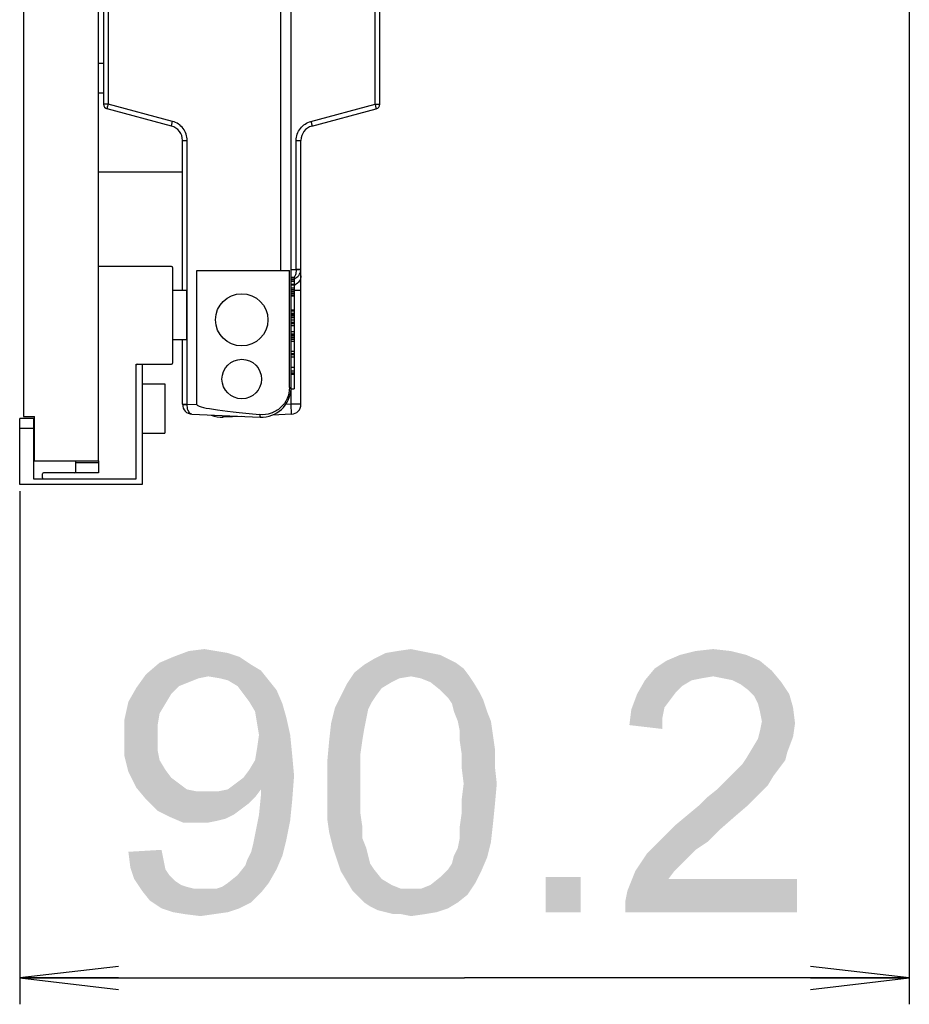
# Model space of a CAD drawing. Units: millimetres. Extents: x 0 to 1189, y 0 to 841.
# Drawn here: x 604 to 631, y 326 to 356 of the extents above; entities that cross this region are included whole.
import ezdxf

# ---------------------------------------------------------------- set-up
doc = ezdxf.new("R2010")
doc.units = ezdxf.units.MM
doc.header["$LTSCALE"] = 65.395
doc.layers.get('0').update_dxf_attribs({"linetype": 'CONTINUOUS'})
for name, color, linetype in [('3_ALL_AXES', 7, 'CONTINUOUS'), ('7_ALL_FEATURES', 7, 'CONTINUOUS'), ('DEF_DRAFT_DIM', 7, 'CONTINUOUS')]:
    doc.layers.add(name, color=color, linetype=linetype)
doc.styles.add('TEXTSTYLE_2', font='ar_wgl__.ttf')
doc.dimstyles.new('DIMSTYLE_1', dxfattribs={"dimtxt": 8, "dimasz": 3, "dimexe": 0.8, "dimexo": 0.2, "dimgap": 2, "dimtad": 1, "dimdec": 1, "dimlfac": 3.333333, "dimdsep": 46, "dimtxsty": 'TEXTSTYLE_2', "dimblk": 'OPEN', "dimblk1": 'OPEN', "dimblk2": 'OPEN', "dimcen": 0.09, "dimazin": 2, "dimtp": 0.3, "dimtm": 0.3, "dimtfac": 1, "dimtdec": 1, "dimtofl": 0, "dimtmove": 0, "dimatfit": 3, "dimldrblk": 'OPEN', "dimfxl": 1, "dimtolj": 1, "dimarcsym": 0})

# ---------------------------------------------------------------- blocks, each defined once
blk = doc.blocks.new('_OPEN')
at = {"color": 0, "linetype": 'ByBlock'}
for p, q in [((0, 0), (-1, 0.1167)), ((-1, -0.1167), (0, 0)), ((-1, 0), (0, 0))]:
    blk.add_line(p, q, dxfattribs=at)
blk = doc.blocks.new('*D11')
at = {"layer": 'DEF_DRAFT_DIM', "color": 2, "linetype": 'Continuous', "transparency": 16777216}
for p, q in [((630.7025, 394.645), (630.7025, 326.425)), ((603.6575, 342.025), (603.6575, 326.425)), ((603.6575, 327.225), (617.18, 327.225)), ((630.7025, 327.225), (617.18, 327.225))]:
    blk.add_line(p, q, dxfattribs=at)
at = {"layer": 'DEF_DRAFT_DIM', "color": 2, "linetype": 'Continuous', "transparency": 16777216, "xscale": 3, "yscale": 3, "zscale": 3, "rotation": 180}
blk.add_blockref('_OPEN', (603.6575, 327.225), dxfattribs=at)
at = {"layer": 'DEF_DRAFT_DIM', "color": 2, "linetype": 'Continuous', "transparency": 16777216, "xscale": 3, "yscale": 3, "zscale": 3}
blk.add_blockref('_OPEN', (630.7025, 327.225), dxfattribs=at)

msp = doc.modelspace()

# ---------------------------------------------------------------- linework, layer by layer
at = {"layer": '3_ALL_AXES', "color": 7, "linetype": 'Continuous'}
for p, q in [((606.0575, 342.945), (606.0575, 551.925)), ((611.5918, 348.735), (611.5918, 360.1602)), ((606.0575, 355.035), (606.2075, 355.035)), ((606.0575, 354.135), (606.2075, 354.135)), ((606.0575, 351.735), (608.6075, 351.735)), ((609.0453, 348.735), (611.8573, 348.735)), ((609.0453, 344.6596), (609.0453, 348.735)), ((611.8573, 345.1752), (611.8573, 348.735)), ((608.3075, 348.135), (608.7275, 348.135)), ((608.7275, 348.135), (608.7275, 346.635)), ((608.3075, 346.635), (608.7275, 346.635)), ((607.3775, 345.285), (608.0675, 345.285)), ((608.0675, 345.285), (608.0675, 343.785)), ((608.7496, 344.6725), (609.0453, 344.6596)), ((607.3775, 343.785), (608.0675, 343.785))]:
    msp.add_line(p, q, dxfattribs=at)
for centre, radius in [((610.4075, 347.235), 0.795), ((610.4075, 345.435), 0.6)]:
    msp.add_circle(centre, radius, dxfattribs=at)
msp.add_ellipse((614.7775, 344.41), major_axis=(-5.7322, 0.2503), ratio=0.0522863, start_param=0.0022829, end_param=0.844539, dxfattribs=at)
for points, knots in [([(611.8573, 345.1752), (611.8573, 345.0619), (611.8096, 344.8327), (611.6066, 344.5485), (611.3066, 344.3695), (611.0739, 344.3419), (610.9611, 344.3521)], [0, 0, 0, 0, 0.2500248, 0.5000338, 0.7500251, 1, 1, 1, 1]), ([(610.9611, 344.3521), (610.9613, 344.3413), (610.9618, 344.323), (610.9629, 344.2979), (610.965, 344.2856), (610.9663, 344.2761), (610.9682, 344.276)], [0, 0, 0, 0, 0.4206098, 0.7326059, 0.9260505, 1, 1, 1, 1])]:
    msp.add_open_spline(points, degree=3, knots=knots, dxfattribs=at)
at = {"layer": '7_ALL_FEATURES', "color": 7, "linetype": 'Continuous'}
for p, q in [((603.7775, 550.575), (603.7775, 344.295)), ((611.9075, 344.6663), (611.9075, 440.1948)), ((606.2075, 360.4526), (606.2075, 353.7922)), ((614.6075, 353.7922), (614.6075, 360.4526)), ((606.3496, 360.1752), (606.3496, 353.7922)), ((614.4654, 353.7922), (614.4654, 360.303)), ((606.3496, 353.7922), (606.2075, 353.7922)), ((608.274, 353.1234), (606.3187, 353.6473)), ((608.3049, 353.2683), (606.3496, 353.7922)), ((612.5101, 353.2683), (614.4654, 353.7922)), ((612.541, 353.1234), (614.4963, 353.6473)), ((614.4654, 353.7922), (614.6075, 353.7922)), ((608.6074, 352.6971), (608.6075, 352.6948)), ((608.6075, 352.6887), (608.7496, 352.6887)), ((608.6075, 348.135), (608.6075, 352.6887)), ((608.7496, 344.6725), (608.7496, 352.6887)), ((612.0654, 352.6887), (612.2075, 352.6887)), ((612.0654, 348.7762), (612.0654, 352.6887)), ((612.2075, 352.6949), (612.2076, 352.6971)), ((612.2075, 344.6663), (612.2075, 352.6887)), ((608.2775, 348.855), (606.0575, 348.855)), ((608.3075, 348.825), (608.3075, 345.915)), ((611.9075, 348.7632), (612.0652, 348.7693)), ((612.0652, 348.7693), (612.0654, 348.7762)), ((612.0654, 348.7762), (612.2075, 348.7762)), ((611.9075, 348.535), (611.9975, 348.535)), ((611.9075, 348.5225), (611.9975, 348.5225)), ((611.9075, 348.51), (611.9975, 348.51)), ((611.9075, 348.46), (611.9975, 348.46)), ((611.9975, 348.535), (611.9975, 345.135)), ((611.9075, 348.41), (611.9975, 348.41)), ((611.9075, 348.3225), (611.9975, 348.3225)), ((611.9075, 348.2975), (611.9975, 348.2975)), ((611.9075, 348.21), (611.9975, 348.21)), ((611.9075, 348.16), (611.9975, 348.16)), ((611.9075, 348.11), (611.9975, 348.11)), ((611.9075, 348.0975), (611.9975, 348.0975)), ((611.9075, 348.085), (611.9975, 348.085)), ((611.9075, 348.035), (611.9975, 348.035)), ((611.9075, 347.985), (611.9975, 347.985)), ((611.9075, 347.96), (611.9975, 347.96)), ((612.2075, 348.1284), (612.0002, 348.1284)), ((611.9075, 347.535), (611.9975, 347.535)), ((611.9075, 347.51), (611.9975, 347.51)), ((611.9075, 347.435), (611.9975, 347.435)), ((611.9075, 347.41), (611.9975, 347.41)), ((611.9075, 347.3975), (611.9975, 347.3975)), ((611.9075, 347.36), (611.9975, 347.36)), ((611.9075, 347.31), (611.9975, 347.31)), ((611.9075, 347.235), (611.9975, 347.235)), ((611.9075, 347.16), (611.9975, 347.16)), ((611.9075, 347.1225), (611.9975, 347.1225)), ((611.9075, 347.06), (611.9975, 347.06)), ((611.9075, 346.885), (611.9975, 346.885)), ((611.9075, 346.81), (611.9975, 346.81)), ((611.9075, 346.785), (611.9975, 346.785)), ((611.9075, 346.7725), (611.9975, 346.7725)), ((611.9075, 346.7475), (611.9975, 346.7475)), ((611.9075, 346.6975), (611.9975, 346.6975)), ((611.9075, 346.6475), (611.9975, 346.6475)), ((608.6075, 344.6663), (608.6075, 346.635)), ((611.9075, 346.585), (611.9975, 346.585)), ((611.9075, 346.285), (611.9975, 346.285)), ((611.9075, 346.21), (611.9975, 346.21)), ((611.9075, 346.1975), (611.9975, 346.1975)), ((611.9075, 346.185), (611.9975, 346.185)), ((611.9075, 346.11), (611.9975, 346.11)), ((607.1975, 345.885), (608.2775, 345.885)), ((607.1975, 342.405), (607.1975, 345.885)), ((607.3775, 345.885), (607.3775, 342.225)), ((611.9075, 345.7975), (611.9975, 345.7975)), ((611.9075, 345.685), (611.9975, 345.685)), ((611.9075, 345.6225), (611.9975, 345.6225)), ((611.9075, 345.585), (611.9975, 345.585)), ((611.8573, 345.1752), (611.9075, 345.1752)), ((611.9075, 345.135), (611.9975, 345.135)), ((608.6075, 344.6725), (608.7496, 344.6725)), ((608.7494, 344.6601), (608.7496, 344.6725)), ((611.9075, 344.6663), (611.7424, 344.6591)), ((612.2075, 344.6663), (611.9075, 344.6663)), ((611.9206, 344.3666), (611.9075, 344.6663)), ((603.7775, 344.295), (604.1075, 344.295)), ((604.1075, 342.945), (604.1075, 344.295)), ((608.8944, 344.3666), (610.9682, 344.276)), ((609.8468, 344.276), (609.8446, 344.3251)), ((610.4075, 344.3005), (609.8468, 344.276)), ((611.9206, 344.3666), (611.3404, 344.3412)), ((604.0775, 344.235), (603.6575, 344.235)), ((603.6575, 342.225), (603.6575, 344.235)), ((604.0775, 344.235), (604.0775, 342.405)), ((604.0775, 343.935), (603.6575, 343.935)), ((604.1075, 342.945), (606.0575, 342.945)), ((605.3675, 342.615), (605.3675, 342.945)), ((606.0575, 342.885), (605.3675, 342.885)), ((606.0575, 342.945), (606.0575, 342.585)), ((604.3475, 342.435), (604.3475, 342.555)), ((606.0575, 342.585), (604.3775, 342.585)), ((607.3775, 342.225), (603.6575, 342.225)), ((604.0775, 342.405), (607.1975, 342.405))]:
    msp.add_line(p, q, dxfattribs=at)
for centre, radius, start, end in [((606.3575, 353.7922), 0.15, 180, 255), ((614.4575, 353.7922), 0.15, 285, 360), ((608.1575, 352.6887), 0.45, 0, 75), ((612.6575, 352.6887), 0.45, 105, 180), ((608.2775, 348.825), 0.03, 0, 90), ((611.9052, 348.7764), 0.3023, 352.37378, 357.35923), ((611.9018, 348.7764), 0.3057, 357.38944, 359.97543), ((611.7996, 348.6655), 0.2447, 324.02826, 328.79776), ((611.8927, 348.7768), 0.313, 289.61652, 293.77293), ((611.9079, 348.5787), 0.3003, 287.14099, 288.52754), ((611.9083, 348.5773), 0.2988, 288.52747, 289.90296), ((611.9085, 348.5769), 0.2984, 289.90393, 291.34048), ((611.9082, 348.5775), 0.2991, 291.34033, 292.48619), ((611.908, 348.578), 0.2996, 292.48617, 293.63497), ((607.2275, 345.855), 0.03, 90, 180), ((608.2775, 345.915), 0.03, 270, 360), ((611.0075, 345.1752), 0.9, 267.5, 357.45517), ((608.9075, 344.6663), 0.3, 180, 267.5), ((611.9075, 344.6663), 0.3, 272.5, 360), ((609.8075, 345.1752), 0.9, 248.53329, 272.5), ((604.3775, 342.555), 0.03, 90, 180), ((605.3375, 342.615), 0.03, 270, 360), ((604.3775, 342.435), 0.03, 180, 270), ((607.1675, 342.435), 0.03, 270, 360)]:
    msp.add_arc(centre, radius, start, end, dxfattribs=at)
for points, knots in [([(606.3187, 353.6473), (606.3176, 353.6476), (606.3184, 353.6531), (606.3187, 353.6601), (606.3214, 353.6742), (606.3266, 353.6999), (606.3361, 353.7402), (606.3448, 353.7739), (606.3496, 353.7922)], [0, 0, 0, 0, 0.0214886, 0.0787529, 0.1709259, 0.2947731, 0.6177925, 1, 1, 1, 1]), ([(614.4963, 353.6473), (614.4974, 353.6476), (614.4966, 353.6531), (614.4963, 353.6601), (614.4936, 353.6742), (614.4884, 353.6999), (614.4789, 353.7402), (614.4702, 353.7739), (614.4654, 353.7922)], [0, 0, 0, 0, 0.0214886, 0.0787529, 0.1709259, 0.2947731, 0.6177925, 1, 1, 1, 1]), ([(608.274, 353.1234), (608.2729, 353.1237), (608.2737, 353.1292), (608.274, 353.1362), (608.2767, 353.1503), (608.2819, 353.176), (608.2914, 353.2163), (608.3001, 353.25), (608.3049, 353.2683)], [0, 0, 0, 0, 0.0215127, 0.0787363, 0.170997, 0.2947361, 0.6178335, 1, 1, 1, 1]), ([(608.7496, 352.6887), (608.7496, 352.8174), (608.6619, 353.0819), (608.4291, 353.235), (608.3049, 353.2683)], [0, 0, 0, 0, 0.5002824, 1, 1, 1, 1]), ([(612.0654, 352.6887), (612.0654, 352.8174), (612.1531, 353.0819), (612.3859, 353.235), (612.5101, 353.2683)], [0, 0, 0, 0, 0.5001488, 1, 1, 1, 1]), ([(612.5101, 353.2683), (612.5149, 353.25), (612.5236, 353.2163), (612.5331, 353.176), (612.5383, 353.1503), (612.541, 353.1362), (612.5413, 353.1292), (612.5421, 353.1237), (612.541, 353.1234)], [0, 0, 0, 0, 0.3821665, 0.7052639, 0.829003, 0.9212637, 0.9784873, 1, 1, 1, 1]), ([(612.0652, 348.7693), (612.0651, 348.7504), (612.0614, 348.6806), (612.0449, 348.6108), (612.0229, 348.5647)], [0, 0, 0, 0, 0.2706146, 1, 1, 1, 1]), ([(612.0652, 348.7696), (612.0835, 348.7688), (612.1168, 348.7667), (612.1612, 348.7666), (612.189, 348.7616), (612.2042, 348.765), (612.2072, 348.763)], [0, 0, 0, 0, 0.3856256, 0.7088017, 0.9237428, 1, 1, 1, 1]), ([(612.0188, 348.4904), (612.0664, 348.5113), (612.1542, 348.5795), (612.1976, 348.6826), (612.2048, 348.7363)], [0, 0, 0, 0, 0.4895963, 1, 1, 1, 1]), ([(612.2075, 348.5771), (612.2075, 348.5203), (612.1733, 348.404), (612.0803, 348.3263), (612.0281, 348.3035)], [0, 0, 0, 0, 0.4995442, 1, 1, 1, 1]), ([(608.6075, 344.6663), (608.6075, 344.6653), (608.6129, 344.665), (608.6155, 344.6642), (608.6182, 344.664)], [0, 0, 0, 0, 0.2675792, 1, 1, 1, 1]), ([(608.6182, 344.664), (608.6252, 344.6632), (608.6689, 344.6606), (608.7127, 344.6602), (608.7494, 344.6601)], [0, 0, 0, 0, 0.1617264, 1, 1, 1, 1]), ([(608.8945, 344.3665), (608.8746, 344.3674), (608.815, 344.3952), (608.76, 344.5066), (608.7482, 344.6038), (608.7494, 344.6601)], [0, 0, 0, 0, 0.1702782, 0.5203823, 1, 1, 1, 1])]:
    msp.add_open_spline(points, degree=3, knots=knots, dxfattribs=at)
msp.add_open_spline([(612.0229, 348.5647), (612.0187, 348.5559), (612.014, 348.5472), (612.0089, 348.5387)], degree=3, dxfattribs=at)
at = {"layer": 'DEF_DRAFT_DIM', "color": 2, "linetype": 'Continuous'}
for points in [[(609.6286, 337.1657), (609.9842, 337.1065), (608.3249, 336.988)], [(609.6286, 337.1657), (608.3249, 336.988), (608.799, 337.1657)], [(608.3249, 336.988), (609.9842, 337.1065), (610.3397, 336.988)], [(608.799, 337.1657), (609.2731, 337.225), (609.6286, 337.1657)], [(616.1471, 337.1065), (616.4434, 337.0472), (614.4286, 336.9287)], [(616.1471, 337.1065), (614.4286, 336.9287), (614.7842, 337.1065)], [(615.8509, 337.1657), (614.7842, 337.1065), (615.1397, 337.1657)], [(614.7842, 337.1065), (615.8509, 337.1657), (616.1471, 337.1065)], [(615.1397, 337.1657), (615.5546, 337.225), (615.8509, 337.1657)], [(625.2731, 337.1657), (623.7323, 337.0472), (624.2064, 337.1657)], [(623.7323, 337.0472), (625.2731, 337.1657), (625.7471, 337.0472)], [(624.2064, 337.1657), (624.7397, 337.225), (625.2731, 337.1657)], [(610.6953, 336.7509), (607.4953, 336.4546), (607.9101, 336.8102)], [(610.3397, 336.988), (607.9101, 336.8102), (608.3249, 336.988)], [(607.9101, 336.8102), (610.3397, 336.988), (610.6953, 336.7509)], [(616.6805, 336.9287), (616.9175, 336.8102), (614.1323, 336.7509)], [(616.6805, 336.9287), (614.1323, 336.7509), (614.4286, 336.9287)], [(614.1323, 336.7509), (616.9175, 336.8102), (617.1546, 336.6324)], [(614.4286, 336.9287), (616.4434, 337.0472), (616.6805, 336.9287)], [(626.162, 336.8694), (622.962, 336.6324), (623.3175, 336.8694)], [(622.962, 336.6324), (626.162, 336.8694), (626.5175, 336.5731)], [(625.7471, 337.0472), (623.3175, 336.8694), (623.7323, 337.0472)], [(623.3175, 336.8694), (625.7471, 337.0472), (626.162, 336.8694)], [(610.6953, 336.7509), (610.9916, 336.5731), (607.4953, 336.4546)], [(609.3916, 336.3954), (607.4953, 336.4546), (610.9916, 336.5731)], [(609.7471, 336.3361), (609.3916, 336.3954), (610.9916, 336.5731)], [(609.9842, 336.2769), (609.7471, 336.3361), (610.9916, 336.5731)], [(609.9842, 336.2769), (610.9916, 336.5731), (611.2286, 336.2769)], [(615.5546, 336.3954), (613.599, 336.1583), (613.836, 336.5139)], [(617.1546, 336.6324), (613.836, 336.5139), (614.1323, 336.7509)], [(615.5546, 336.3954), (613.836, 336.5139), (617.1546, 336.6324)], [(615.5546, 336.3954), (617.1546, 336.6324), (617.3323, 336.3954)], [(626.5175, 336.5731), (622.6657, 336.2768), (622.962, 336.6324)], [(626.5175, 336.5731), (624.7397, 336.3954), (622.6657, 336.2768)], [(625.036, 336.3361), (624.7397, 336.3954), (626.5175, 336.5731)], [(625.3323, 336.2768), (625.036, 336.3361), (626.5175, 336.5731)], [(625.3323, 336.2768), (626.5175, 336.5731), (626.8138, 336.2176)], [(609.3916, 336.3954), (607.199, 336.0398), (607.4953, 336.4546)], [(609.3916, 336.3954), (609.0953, 336.3361), (607.199, 336.0398)], [(609.0953, 336.3361), (608.799, 336.2176), (607.199, 336.0398)], [(608.799, 336.2176), (608.5027, 336.0991), (607.199, 336.0398)], [(611.2286, 336.2769), (610.2805, 336.0991), (609.9842, 336.2769)], [(610.2805, 336.0991), (611.2286, 336.2769), (611.4657, 335.9806)], [(615.5546, 336.3954), (615.199, 336.3361), (613.599, 336.1583)], [(615.199, 336.3361), (614.962, 336.2176), (613.599, 336.1583)], [(613.599, 336.1583), (614.962, 336.2176), (614.6657, 336.0398)], [(617.3323, 336.3954), (615.8509, 336.3361), (615.5546, 336.3954)], [(616.1471, 336.2176), (615.8509, 336.3361), (617.3323, 336.3954)], [(616.1471, 336.2176), (617.3323, 336.3954), (617.4509, 336.2176)], [(617.4509, 336.2176), (616.4434, 335.9806), (616.1471, 336.2176)], [(616.4434, 335.9806), (617.4509, 336.2176), (617.6286, 335.9213)], [(624.0879, 336.2768), (623.7916, 336.0991), (622.4286, 335.862)], [(624.0879, 336.2768), (622.4286, 335.862), (622.6657, 336.2768)], [(624.7397, 336.3954), (624.3842, 336.3361), (622.6657, 336.2768)], [(622.6657, 336.2768), (624.3842, 336.3361), (624.0879, 336.2768)], [(626.8138, 336.2176), (625.5694, 336.1583), (625.3323, 336.2768)], [(625.8064, 335.9806), (625.5694, 336.1583), (626.8138, 336.2176)], [(625.8064, 335.9806), (626.8138, 336.2176), (627.0509, 335.862)], [(608.2657, 335.862), (606.962, 335.625), (607.199, 336.0398)], [(607.199, 336.0398), (608.5027, 336.0991), (608.2657, 335.862)], [(611.4657, 335.9806), (610.4583, 335.862), (610.2805, 336.0991)], [(610.636, 335.625), (610.4583, 335.862), (611.4657, 335.9806)], [(610.636, 335.625), (611.4657, 335.9806), (611.6434, 335.5657)], [(614.6657, 336.0398), (613.4212, 335.8028), (613.599, 336.1583)], [(613.4212, 335.8028), (614.6657, 336.0398), (614.4879, 335.8028)], [(617.6286, 335.9213), (616.6805, 335.7435), (616.4434, 335.9806)], [(616.6805, 335.7435), (617.6286, 335.9213), (617.7471, 335.6843)], [(623.7916, 336.0991), (623.6138, 335.9213), (622.4286, 335.862)], [(622.4286, 335.862), (623.6138, 335.9213), (623.436, 335.6843)], [(627.0509, 335.862), (625.9842, 335.8028), (625.8064, 335.9806)], [(608.0879, 335.5657), (606.8434, 335.0917), (606.962, 335.625)], [(606.962, 335.625), (608.2657, 335.862), (608.0879, 335.5657)], [(611.6434, 335.5657), (610.8138, 335.3287), (610.636, 335.625)], [(614.4879, 335.8028), (614.3694, 335.625), (613.2434, 335.4472)], [(614.4879, 335.8028), (613.2434, 335.4472), (613.4212, 335.8028)], [(613.2434, 335.4472), (614.3694, 335.625), (614.2509, 335.388)], [(617.7471, 335.6843), (616.799, 335.5657), (616.6805, 335.7435)], [(616.8583, 335.3287), (616.799, 335.5657), (617.7471, 335.6843)], [(616.8583, 335.3287), (617.7471, 335.6843), (617.8657, 335.3287)], [(623.436, 335.6843), (622.2509, 335.388), (622.4286, 335.862)], [(623.436, 335.6843), (623.2583, 335.4472), (622.2509, 335.388)], [(626.1027, 335.5657), (625.9842, 335.8028), (627.0509, 335.862)], [(626.1027, 335.5657), (627.0509, 335.862), (627.1694, 335.4472)], [(608.0879, 335.5657), (607.9101, 335.2694), (606.8434, 335.0917)], [(610.8138, 335.3287), (611.6434, 335.5657), (611.762, 335.1509)], [(611.762, 335.1509), (610.8731, 334.9731), (610.8138, 335.3287)], [(614.2509, 335.388), (613.1249, 334.9731), (613.2434, 335.4472)], [(614.2509, 335.388), (614.1916, 335.0917), (613.1249, 334.9731)], [(617.8657, 335.3287), (616.9768, 335.0324), (616.8583, 335.3287)], [(616.9768, 335.0324), (617.8657, 335.3287), (617.9842, 335.0324)], [(623.199, 335.1509), (622.1916, 334.9139), (622.2509, 335.388)], [(622.2509, 335.388), (623.2583, 335.4472), (623.199, 335.1509)], [(627.1694, 335.4472), (626.162, 335.3287), (626.1027, 335.5657)], [(626.2212, 335.0324), (626.162, 335.3287), (627.1694, 335.4472)], [(626.2212, 335.0324), (627.1694, 335.4472), (627.2286, 334.9731)], [(606.8434, 335.0917), (607.9101, 335.2694), (607.8509, 334.9139)], [(607.8509, 334.9139), (606.8434, 334.4991), (606.8434, 335.0917)], [(610.9323, 334.6176), (610.8731, 334.9731), (611.762, 335.1509)], [(610.9323, 334.6176), (611.762, 335.1509), (611.8805, 334.6176)], [(614.1323, 334.7954), (613.0657, 334.4398), (613.1249, 334.9731)], [(613.1249, 334.9731), (614.1916, 335.0917), (614.1323, 334.7954)], [(617.9842, 335.0324), (617.036, 334.7361), (616.9768, 335.0324)], [(617.036, 334.7361), (617.9842, 335.0324), (618.0434, 334.6176)], [(622.1916, 334.9139), (623.199, 335.1509), (623.199, 334.7954)], [(627.2286, 334.9731), (626.162, 334.7361), (626.2212, 335.0324)], [(626.162, 334.7361), (627.2286, 334.9731), (627.1694, 334.5583)], [(606.8434, 334.4991), (607.8509, 334.9139), (607.8509, 334.4991)], [(613.0657, 334.4398), (614.1323, 334.7954), (614.0731, 334.4398)], [(618.0434, 334.6176), (617.036, 334.4398), (617.036, 334.7361)], [(627.1694, 334.5583), (626.1027, 334.4991), (626.162, 334.7361)], [(607.8509, 334.4991), (607.8509, 334.1435), (606.8434, 333.9657)], [(607.8509, 334.4991), (606.8434, 333.9657), (606.8434, 334.4991)], [(611.8805, 334.6176), (610.8731, 334.2028), (610.9323, 334.6176)], [(610.8731, 334.2028), (611.8805, 334.6176), (611.9397, 334.025)], [(614.0731, 334.4398), (614.0138, 334.025), (613.0064, 333.788)], [(614.0731, 334.4398), (613.0064, 333.788), (613.0657, 334.4398)], [(617.036, 334.4398), (618.0434, 334.6176), (618.1027, 334.2028)], [(618.1027, 334.2028), (617.0953, 334.025), (617.036, 334.4398)], [(625.9249, 334.2028), (626.1027, 334.4991), (627.1694, 334.5583)], [(625.9249, 334.2028), (627.1694, 334.5583), (626.9916, 334.0843)], [(606.8434, 333.9657), (607.8509, 334.1435), (607.9101, 333.8472)], [(611.9397, 334.025), (610.8138, 333.8472), (610.8731, 334.2028)], [(617.0953, 334.025), (618.1027, 334.2028), (618.1027, 333.6694)], [(626.9916, 334.0843), (625.7471, 333.9065), (625.9249, 334.2028)], [(625.7471, 333.9065), (626.9916, 334.0843), (626.9323, 333.8472)], [(607.9101, 333.8472), (606.962, 333.4917), (606.8434, 333.9657)], [(607.9101, 333.8472), (608.0879, 333.5509), (606.962, 333.4917)], [(610.636, 333.5509), (610.8138, 333.8472), (611.9397, 334.025)], [(610.636, 333.5509), (611.9397, 334.025), (611.999, 333.3731)], [(613.0064, 333.788), (614.0138, 334.025), (614.0138, 333.6102)], [(614.0138, 333.6102), (613.0064, 333.1361), (613.0064, 333.788)], [(618.1027, 333.6694), (617.0953, 333.6102), (617.0953, 334.025)], [(626.9323, 333.8472), (625.6286, 333.7287), (625.7471, 333.9065)], [(625.6286, 333.7287), (626.9323, 333.8472), (626.7546, 333.6102)], [(606.962, 333.4917), (608.0879, 333.5509), (608.2657, 333.3139)], [(608.2657, 333.3139), (607.199, 333.0176), (606.962, 333.4917)], [(611.999, 333.3731), (610.4583, 333.3139), (610.636, 333.5509)], [(613.0064, 333.1361), (614.0138, 333.6102), (614.0138, 333.1361)], [(617.1546, 333.1361), (617.0953, 333.6102), (618.1027, 333.6694)], [(617.1546, 333.1361), (618.1027, 333.6694), (618.162, 333.1361)], [(625.2731, 333.3732), (625.4509, 333.5509), (626.7546, 333.6102)], [(625.2731, 333.3732), (626.7546, 333.6102), (626.5768, 333.3732)], [(626.7546, 333.6102), (625.4509, 333.5509), (625.6286, 333.7287)], [(608.2657, 333.3139), (608.5027, 333.1361), (607.199, 333.0176)], [(609.9842, 332.9583), (610.2212, 333.1361), (611.999, 333.3731)], [(610.9916, 332.9583), (609.9842, 332.9583), (611.999, 333.3731)], [(610.2212, 333.1361), (610.4583, 333.3139), (611.999, 333.3731)], [(610.9916, 332.8398), (610.9916, 332.9583), (611.999, 333.3731)], [(610.9916, 332.7806), (610.9916, 332.8398), (611.999, 333.3731)], [(610.9916, 332.7806), (611.999, 333.3731), (611.9397, 332.6028)], [(626.399, 333.0769), (624.8583, 332.9583), (625.0953, 333.1954)], [(626.5768, 333.3732), (625.0953, 333.1954), (625.2731, 333.3732)], [(625.0953, 333.1954), (626.5768, 333.3732), (626.399, 333.0769)], [(607.199, 333.0176), (608.5027, 333.1361), (608.7397, 332.9583)], [(608.7397, 332.9583), (607.4953, 332.662), (607.199, 333.0176)], [(608.7397, 332.9583), (609.036, 332.8991), (607.4953, 332.662)], [(609.6879, 332.8991), (610.8138, 332.7213), (607.4953, 332.662)], [(609.3916, 332.8991), (609.6879, 332.8991), (607.4953, 332.662)], [(609.036, 332.8991), (609.3916, 332.8991), (607.4953, 332.662)], [(610.9916, 332.9583), (609.6879, 332.8991), (609.9842, 332.9583)], [(609.6879, 332.8991), (610.9916, 332.9583), (610.8138, 332.7213)], [(614.0138, 333.1361), (614.0138, 332.662), (613.0064, 332.6028)], [(614.0138, 333.1361), (613.0064, 332.6028), (613.0064, 333.1361)], [(618.162, 333.1361), (617.0953, 332.662), (617.1546, 333.1361)], [(617.0953, 332.662), (618.162, 333.1361), (618.1027, 332.4843)], [(626.162, 332.8398), (624.562, 332.7213), (624.8583, 332.9583)], [(624.8583, 332.9583), (626.399, 333.0769), (626.162, 332.8398)], [(607.4953, 332.662), (610.8138, 332.7213), (610.636, 332.5435)], [(610.636, 332.5435), (607.8509, 332.3065), (607.4953, 332.662)], [(611.9397, 332.6028), (610.9323, 332.188), (610.9916, 332.7806)], [(610.9323, 332.188), (611.9397, 332.6028), (611.8805, 332.0102)], [(613.0064, 332.6028), (614.0138, 332.662), (614.0138, 332.2472)], [(614.0138, 332.2472), (613.0064, 332.0694), (613.0064, 332.6028)], [(618.1027, 332.4843), (617.0953, 332.2472), (617.0953, 332.662)], [(624.3249, 332.4843), (624.562, 332.7213), (626.162, 332.8398)], [(624.3249, 332.4843), (626.162, 332.8398), (625.8064, 332.4843)], [(610.636, 332.5435), (610.399, 332.3657), (607.8509, 332.3065)], [(607.8509, 332.3065), (610.399, 332.3657), (610.162, 332.188)], [(610.162, 332.188), (608.2064, 332.1287), (607.8509, 332.3065)], [(617.0953, 332.2472), (618.1027, 332.4843), (618.0434, 331.8917)], [(625.8064, 332.4843), (623.9694, 332.188), (624.3249, 332.4843)], [(623.9694, 332.188), (625.8064, 332.4843), (625.3916, 332.1287)], [(608.2064, 332.1287), (610.162, 332.188), (609.9249, 332.0694)], [(609.9249, 332.0694), (608.6212, 331.9509), (608.2064, 332.1287)], [(609.9249, 332.0694), (609.6879, 332.0102), (608.6212, 331.9509)], [(609.0953, 331.9509), (608.6212, 331.9509), (609.6879, 332.0102)], [(609.0953, 331.9509), (609.6879, 332.0102), (609.3916, 331.9509)], [(611.8805, 332.0102), (610.8138, 331.5954), (610.9323, 332.188)], [(610.8138, 331.5954), (611.8805, 332.0102), (611.762, 331.4176)], [(613.0064, 332.0694), (614.0138, 332.2472), (614.0731, 331.8324)], [(614.0731, 331.8324), (613.0657, 331.6546), (613.0064, 332.0694)], [(618.0434, 331.8917), (617.036, 331.8324), (617.0953, 332.2472)], [(625.3916, 332.1287), (623.6138, 331.8917), (623.9694, 332.188)], [(623.6138, 331.8917), (625.3916, 332.1287), (624.9175, 331.7139)], [(613.0657, 331.6546), (614.0731, 331.8324), (614.0731, 331.4769)], [(617.036, 331.4769), (617.036, 331.8324), (618.0434, 331.8917)], [(617.036, 331.4769), (618.0434, 331.8917), (617.9842, 331.3583)], [(624.9175, 331.7139), (623.2583, 331.5361), (623.6138, 331.8917)], [(623.2583, 331.5361), (624.9175, 331.7139), (624.562, 331.3583)], [(610.6953, 331.062), (610.7546, 331.2991), (611.762, 331.4176)], [(610.6953, 331.062), (611.762, 331.4176), (611.6434, 330.9435)], [(611.762, 331.4176), (610.7546, 331.2991), (610.8138, 331.5954)], [(614.0731, 331.4769), (613.1842, 331.1806), (613.0657, 331.6546)], [(613.1842, 331.1806), (614.0731, 331.4769), (614.1916, 331.1806)], [(617.9842, 331.3583), (616.9768, 331.1806), (617.036, 331.4769)], [(624.562, 331.3583), (622.962, 331.2398), (623.2583, 331.5361)], [(606.962, 331.062), (607.9694, 331.1213), (608.0286, 330.825)], [(614.1916, 331.1806), (613.3027, 330.825), (613.1842, 331.1806)], [(614.1916, 331.1806), (614.2509, 330.9435), (613.3027, 330.825)], [(616.8583, 330.9435), (616.9768, 331.1806), (617.9842, 331.3583)], [(616.8583, 330.9435), (617.9842, 331.3583), (617.8657, 330.8843)], [(624.2064, 331.1213), (622.7249, 331.0028), (622.962, 331.2398)], [(622.7249, 331.0028), (624.2064, 331.1213), (623.9694, 330.8843)], [(622.962, 331.2398), (624.562, 331.3583), (624.2064, 331.1213)], [(608.0286, 330.825), (607.0212, 330.588), (606.962, 331.062)], [(607.0212, 330.588), (608.0286, 330.825), (608.0879, 330.5287)], [(610.5175, 330.6472), (610.5768, 330.825), (611.6434, 330.9435)], [(610.5175, 330.6472), (611.6434, 330.9435), (611.4657, 330.5287)], [(611.6434, 330.9435), (610.5768, 330.825), (610.6953, 331.062)], [(613.3027, 330.825), (614.2509, 330.9435), (614.3101, 330.7065)], [(614.3101, 330.7065), (613.4212, 330.4694), (613.3027, 330.825)], [(616.6805, 330.5287), (616.799, 330.7065), (617.8657, 330.8843)], [(616.6805, 330.5287), (617.8657, 330.8843), (617.6879, 330.4694)], [(617.8657, 330.8843), (616.799, 330.7065), (616.8583, 330.9435)], [(623.9694, 330.8843), (622.3694, 330.4694), (622.7249, 331.0028)], [(623.9694, 330.8843), (623.7916, 330.7065), (622.3694, 330.4694)], [(608.0879, 330.5287), (607.1397, 330.2324), (607.0212, 330.588)], [(608.0879, 330.5287), (608.2064, 330.3509), (607.1397, 330.2324)], [(609.9842, 330.1139), (610.2805, 330.3509), (611.4657, 330.5287)], [(609.9842, 330.1139), (611.4657, 330.5287), (611.2286, 330.1139)], [(611.4657, 330.5287), (610.2805, 330.3509), (610.5175, 330.6472)], [(614.3101, 330.7065), (614.4286, 330.5287), (613.4212, 330.4694)], [(613.4212, 330.4694), (614.4286, 330.5287), (614.6657, 330.2324)], [(617.6879, 330.4694), (616.4434, 330.2917), (616.6805, 330.5287)], [(622.3694, 330.4694), (623.7916, 330.7065), (623.5546, 330.4694)], [(607.1397, 330.2324), (608.2064, 330.3509), (608.3842, 330.1731)], [(608.3842, 330.1731), (607.3768, 329.8769), (607.1397, 330.2324)], [(614.6657, 330.2324), (613.599, 330.1731), (613.4212, 330.4694)], [(613.599, 330.1731), (614.6657, 330.2324), (614.962, 330.0546)], [(617.5101, 330.1139), (616.1471, 330.0546), (616.4434, 330.2917)], [(616.4434, 330.2917), (617.6879, 330.4694), (617.5101, 330.1139)], [(620.7101, 330.2917), (619.6434, 329.225), (619.6434, 330.2917)], [(619.6434, 329.225), (620.7101, 330.2917), (620.7101, 329.225)], [(622.0731, 329.5806), (622.1323, 329.8769), (627.2879, 330.2324)], [(622.0731, 329.225), (622.0731, 329.5806), (627.2879, 330.2324)], [(622.0731, 329.225), (627.2879, 330.2324), (627.2879, 329.225)], [(623.5546, 330.4694), (623.3768, 330.2324), (622.1323, 329.8769)], [(623.5546, 330.4694), (622.1323, 329.8769), (622.3694, 330.4694)], [(623.3768, 330.2324), (627.2879, 330.2324), (622.1323, 329.8769)], [(608.3842, 330.1731), (608.562, 330.0546), (607.3768, 329.8769)], [(608.562, 330.0546), (608.7397, 329.9954), (607.3768, 329.8769)], [(608.7397, 329.9954), (608.9768, 329.9361), (607.3768, 329.8769)], [(609.3916, 329.9361), (609.6286, 329.9361), (607.3768, 329.8769)], [(609.2138, 329.9361), (609.3916, 329.9361), (607.3768, 329.8769)], [(608.9768, 329.9361), (609.2138, 329.9361), (607.3768, 329.8769)], [(610.9916, 329.8176), (607.3768, 329.8769), (609.6286, 329.9361)], [(609.6286, 329.9361), (609.8064, 329.9954), (611.2286, 330.1139)], [(609.6286, 329.9361), (611.2286, 330.1139), (610.9916, 329.8176)], [(611.2286, 330.1139), (609.8064, 329.9954), (609.9842, 330.1139)], [(614.962, 330.0546), (613.7768, 329.8769), (613.599, 330.1731)], [(614.962, 330.0546), (615.2583, 329.9361), (613.7768, 329.8769)], [(615.5546, 329.9361), (615.8509, 329.9361), (613.7768, 329.8769)], [(615.2583, 329.9361), (615.5546, 329.9361), (613.7768, 329.8769)], [(617.2731, 329.7583), (613.7768, 329.8769), (615.8509, 329.9361)], [(615.8509, 329.9361), (616.1471, 330.0546), (617.5101, 330.1139)], [(615.8509, 329.9361), (617.5101, 330.1139), (617.2731, 329.7583)], [(610.9916, 329.8176), (607.6138, 329.5806), (607.3768, 329.8769)], [(607.6138, 329.5806), (610.9916, 329.8176), (610.6953, 329.5213)], [(617.2731, 329.7583), (613.9546, 329.6991), (613.7768, 329.8769)], [(614.1323, 329.5213), (613.9546, 329.6991), (617.2731, 329.7583)], [(614.1323, 329.5213), (617.2731, 329.7583), (616.9768, 329.5213)], [(610.6953, 329.5213), (607.9694, 329.3435), (607.6138, 329.5806)], [(607.9694, 329.3435), (610.6953, 329.5213), (610.3397, 329.3435)], [(610.3397, 329.3435), (608.3249, 329.225), (607.9694, 329.3435)], [(608.3249, 329.225), (610.3397, 329.3435), (609.9842, 329.225)], [(616.9768, 329.5213), (614.3101, 329.4028), (614.1323, 329.5213)], [(614.3101, 329.4028), (616.9768, 329.5213), (616.6805, 329.3435)], [(616.6805, 329.3435), (614.5471, 329.2843), (614.3101, 329.4028)], [(614.7842, 329.225), (614.5471, 329.2843), (616.6805, 329.3435)], [(614.7842, 329.225), (616.6805, 329.3435), (616.3249, 329.225)], [(609.9842, 329.225), (608.6805, 329.1657), (608.3249, 329.225)], [(608.6805, 329.1657), (609.9842, 329.225), (609.5694, 329.1657)], [(609.5694, 329.1657), (609.1546, 329.1065), (608.6805, 329.1657)], [(616.3249, 329.225), (615.0212, 329.1657), (614.7842, 329.225)], [(615.2583, 329.1657), (615.0212, 329.1657), (616.3249, 329.225)], [(615.2583, 329.1657), (616.3249, 329.225), (615.9694, 329.1657)], [(615.9694, 329.1657), (615.5546, 329.1065), (615.2583, 329.1657)]]:
    msp.add_solid(points, dxfattribs=at)

# ---------------------------------------------------------------- dimensions: what is measured, and where the dimension line sits
dim = msp.add_linear_dim(base=(603.6575, 327.225), p1=(630.7025, 394.845), p2=(603.6575, 342.225), angle=180, dimstyle='DIMSTYLE_1', dxfattribs=at)
dim.commit()
dim.dimension.update_dxf_attribs({"geometry": '*D11', "text_midpoint": (606.3101115242, 327.225), "dimtype": 160})

doc.saveas('drawing.dxf')
